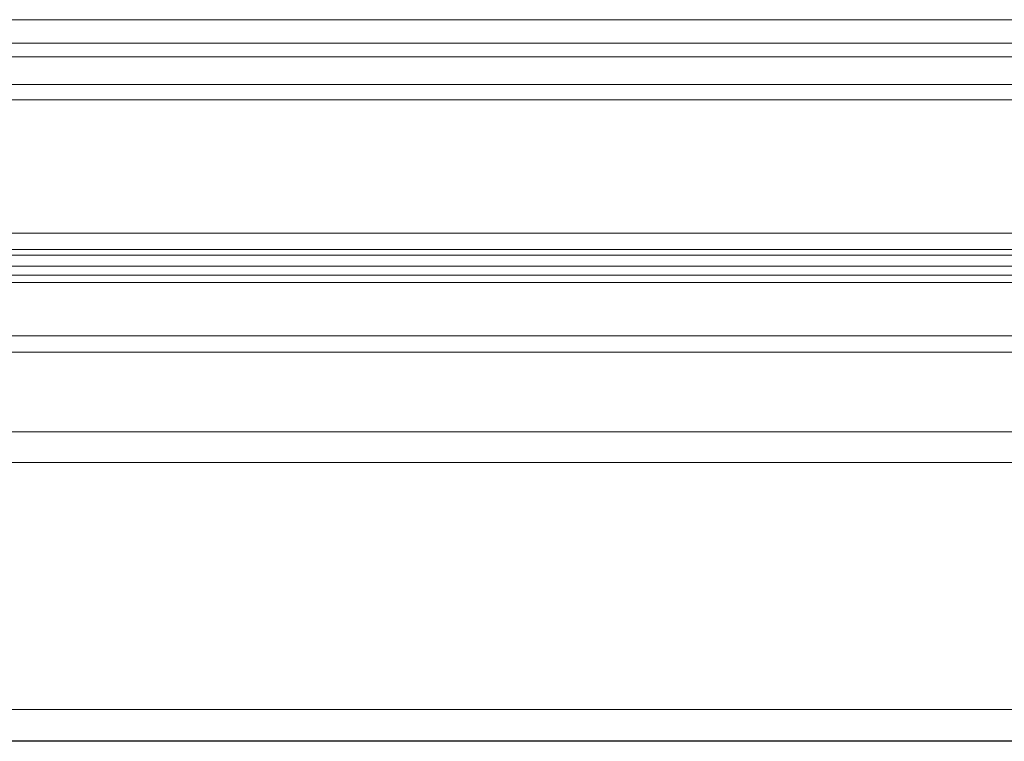
# Model space of a CAD drawing. Units: inches. Extents: x 4.8 to 52.8, y 12.1 to 49.3.
# Drawn here: x 30.9 to 34.8, y 39.5 to 42.4 of the extents above; entities that cross this region are included whole.
import ezdxf

# ---------------------------------------------------------------- set-up
doc = ezdxf.new("R2010")
doc.units = ezdxf.units.IN
doc.header["$MEASUREMENT"] = 0

msp = doc.modelspace()

# ---------------------------------------------------------------- linework, layer by layer
at = {"color": 7, "linetype": 'Continuous', "lineweight": 15}
for p, q in [((38.2086, 42.4307), (19.4376, 42.4307)), ((38.2711, 42.3367), (19.3751, 42.3367)), ((38.2711, 42.2808), (19.3751, 42.2808)), ((38.3288, 42.1699), (19.3178, 42.1699)), ((19.3178, 42.1079), (38.3288, 42.1079)), ((52.6973, 41.5709), (4.9493, 41.5709)), ((52.6903, 41.5049), (4.9564, 41.5049)), ((51.4005, 41.4826), (6.2462, 41.4826)), ((51.9064, 41.4379), (5.7501, 41.4379)), ((51.9064, 41.4019), (5.7501, 41.4019)), ((52.7088, 41.1579), (22.9061, 41.1579)), ((52.6803, 41.0912), (22.9346, 41.0912)), ((49.167, 40.7714), (26.4479, 40.7714)), ((26.4479, 39.5246), (49.167, 39.5246))]:
    msp.add_line(p, q, dxfattribs=at)
at = {"color": 8, "linetype": 'Continuous', "lineweight": 15}
for p, q in [((36.7408, 41.3719), (20.9158, 41.3719)), ((49.1677, 40.6473), (26.4472, 40.6473)), ((49.1677, 39.6524), (26.4472, 39.6524)), ((49.167, 39.5264), (26.4479, 39.5264)), ((49.167, 39.5246), (26.4479, 39.5246))]:
    msp.add_line(p, q, dxfattribs=at)

doc.saveas('drawing.dxf')
